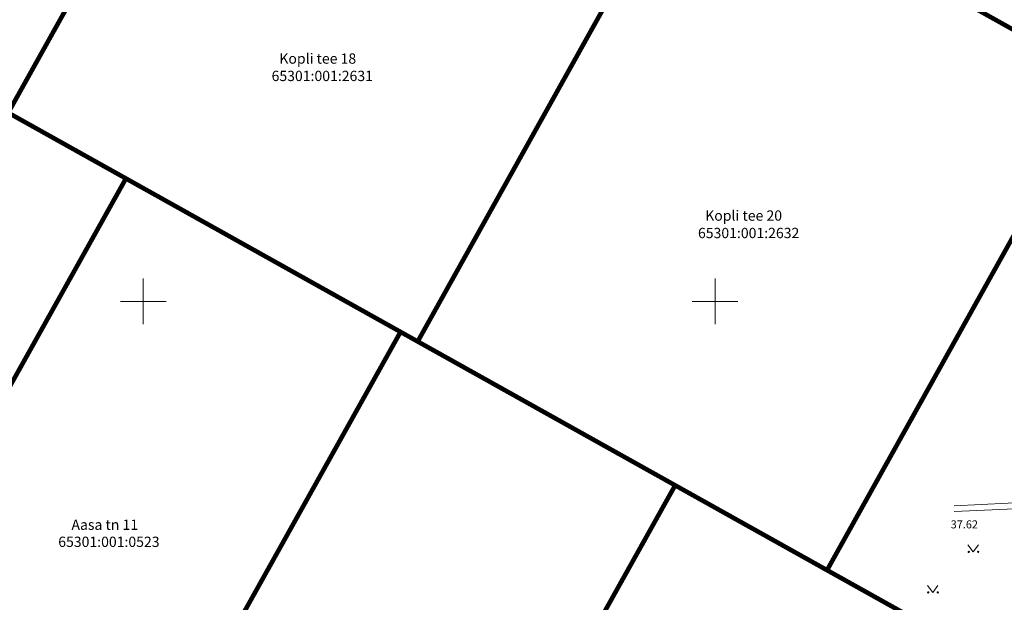
# Model space of a CAD drawing. Units: metres. Extents: x -6 to 545708, y 0 to 6585785.
# Drawn here: x 545139 to 545225, y 6584874 to 6584925 of the extents above; entities that cross this region are included whole.
import ezdxf

# ---------------------------------------------------------------- set-up
doc = ezdxf.new("R2010")
doc.units = ezdxf.units.M
doc.header["$LTSCALE"] = 0.5
doc.linetypes.add('KATASTRIPIIR', pattern=[0.02, 0.01, 0.01])
for name, color, linetype, lineweight in [('AED', 7, 'Continuous', 0), ('HALJASTUS', 3, 'Continuous', 0), ('PIIR', 7, 'Continuous', 0), ('VORK', 7, 'Continuous', 0)]:
    doc.layers.add(name, color=color, linetype=linetype, lineweight=lineweight)
doc.layers.add('korgus-EH2000', color=193, linetype='Continuous')
doc.styles.add('0.7 Tekst', font='INTL_ISO.shx', dxfattribs={"height": 0.7})
doc.styles.add('Style-INTL_ISO', font='INTL_ISO.shx')
doc.linetypes.add('HEKK', pattern='A,0,[133,ltypeshp.shx,S=0.2,R=0,X=-0.1,Y=0],-1.25,[133,ltypeshp.shx,S=0.05,R=0,X=0,Y=0],-1.25', length=2.5)
doc.linetypes.add('VO_AED', pattern='A,2.5,[135,mkm.shx,S=0.6,R=0,X=0,Y=0],5,[135,mkm.shx,S=0.6,R=180,X=0,Y=0],2.5', length=10)

# ---------------------------------------------------------------- blocks, each defined once
blk = doc.blocks.new('MURU')
at = {"layer": 'HALJASTUS', "linetype": 'Continuous', "lineweight": 0}
for p, q in [((-0.93, 1.21), (0, 0)), ((0, 0), (0.89, 1.21))]:
    blk.add_line(p, q, dxfattribs=at)
for centre in [(-0.8, 0), (0.86, 0)]:
    blk.add_circle(centre, 0.11, dxfattribs=at)
blk = doc.blocks.new('VKORIS')
at = {"layer": 'VORK', "linetype": 'Continuous', "lineweight": 0}
for p, q in [((0, 4), (0, -4)), ((-4, 0), (4, 0))]:
    blk.add_line(p, q, dxfattribs=at)

msp = doc.modelspace()

# ---------------------------------------------------------------- linework, layer by layer
at = {"layer": 'AED', "linetype": 'VO_AED', "flags": 128}
msp.add_lwpolyline([(545230.344, 6584882.603), (545220.916, 6584882.12)], dxfattribs=at)
at = {"layer": 'HALJASTUS', "linetype": 'HEKK', "flags": 128}
msp.add_lwpolyline([(545229.525, 6584882.022), (545220.911, 6584881.636)], dxfattribs=at)
at = {"layer": 'PIIR', "color": 36, "lineweight": 0, "const_width": 0.4, "flags": 128}
msp.add_lwpolyline([(545073.1, 6585029.69), (545165.67, 6584978.05), (545247.76, 6584932.26), (545277.69, 6584985.89), (545293.55, 6584977.38), (545263.48, 6584923.49), (545314.68, 6584903.11), (545317.48, 6584902), (545297.53, 6584889.89), (545294.54, 6584891.14), (545254.72, 6584907.77), (545233.76, 6584919.46), (545197.95, 6584939.43), (545162.14, 6584959.41), (545138.2, 6584916.49), (545127.73, 6584922.34), (545151.66, 6584965.25), (545115.86, 6584985.23)], dxfattribs=at)
at = {"layer": 'PIIR', "color": 240, "linetype": 'KATASTRIPIIR', "lineweight": 0, "flags": 128}
msp.add_lwpolyline([(545162.14, 6584959.41), (545197.95, 6584939.43), (545174, 6584896.49), (545172.5, 6584897.33), (545148.49, 6584910.74), (545138.2, 6584916.49), (545162.14, 6584959.41)], close=True, dxfattribs=at)
at = {"layer": 'PIIR', "color": 36, "lineweight": 0, "const_width": 0.4, "flags": 128}
for points in [[(545197.95, 6584939.43), (545233.76, 6584919.46), (545210.71, 6584878.15), (545209.79, 6584876.5), (545196.51, 6584883.92), (545174, 6584896.49), (545197.95, 6584939.43)], [(545097.66, 6584876.13), (545124.48, 6584924.15), (545148.49, 6584910.74), (545121.67, 6584862.72), (545097.66, 6584876.13)], [(545233.76, 6584919.46), (545254.72, 6584907.77), (545294.54, 6584891.14), (545297.53, 6584889.89), (545258.3, 6584866.08), (545247.46, 6584859.47), (545244, 6584857.4), (545209.79, 6584876.5), (545210.71, 6584878.15), (545233.76, 6584919.46)], [(545121.67, 6584862.72), (545148.49, 6584910.74), (545172.5, 6584897.33), (545145.68, 6584849.31), (545121.67, 6584862.72)], [(545160.67, 6584844.38), (545159.21, 6584841.76), (545145.68, 6584849.31), (545172.5, 6584897.33), (545196.51, 6584883.92), (545171.15, 6584838.52), (545160.67, 6584844.38)], [(545177.79, 6584821.06), (545165.3, 6584828.04), (545171.15, 6584838.52), (545196.51, 6584883.92), (545240.89, 6584859.14), (545244, 6584857.4), (545180.71, 6584819.43), (545177.79, 6584821.06)]]:
    msp.add_lwpolyline(points, close=True, dxfattribs=at)

# ---------------------------------------------------------------- block references
at = {"layer": 'HALJASTUS', "linetype": 'Continuous', "lineweight": 0, "xscale": 0.5, "yscale": 0.5, "zscale": 0.5}
for p in [(545222.576, 6584878.098), (545219.041, 6584874.562)]:
    msp.add_blockref('MURU', p, dxfattribs=at)
at = {"layer": 'VORK', "linetype": 'Continuous', "lineweight": 0, "xscale": 0.5, "yscale": 0.5, "zscale": 0.5}
for p in [(545150, 6584900), (545200, 6584900)]:
    msp.add_blockref('VKORIS', p, dxfattribs=at)

# ---------------------------------------------------------------- texts
at = {"layer": 'korgus-EH2000', "insert": (545220.603, 6584880.155), "char_height": 0.7, "attachment_point": 7, "line_spacing_factor": 0.6, "style": '0.7 Tekst'}
msp.add_mtext('\\FINTL_ISO_ITALIC;37.62', dxfattribs=at)
at = {"layer": 'PIIR', "color": 36, "linetype": 'Continuous', "lineweight": 0, "style": 'Style-INTL_ISO'}
for s, p in [('Kopli tee 18', (545161.901, 6584920.775)), ('65301:001:2631', (545161.224, 6584919.257)), ('Kopli tee 20', (545199.136, 6584907.05)), ('65301:001:2632', (545198.505, 6584905.527)), ('Aasa tn 11', (545143.726, 6584880.025)), ('65301:001:0523', (545142.57, 6584878.532))]:
    msp.add_text(s, height=0.9, dxfattribs=at).set_placement(p)

doc.saveas('drawing.dxf')
